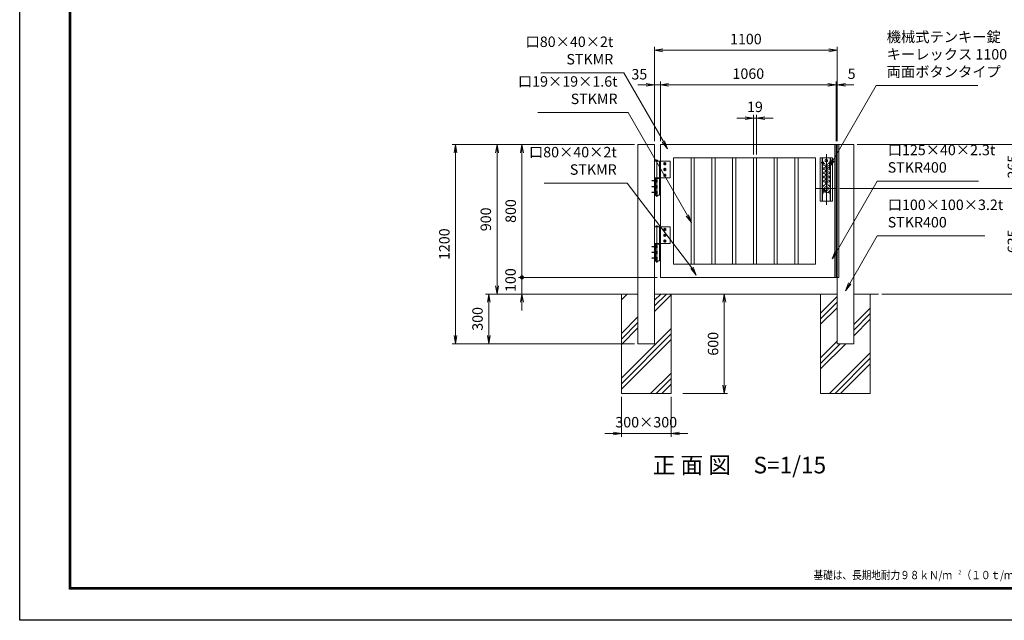
# Model space of a CAD drawing. Units: millimetres. Extents: x 78223 to 87133, y -8831 to -2531.
# Drawn here: x 78223 to 84155, y -8831 to -5212 of the extents above; entities that cross this region are included whole.
import ezdxf
from ezdxf.enums import TextEntityAlignment as Align

# ---------------------------------------------------------------- set-up
doc = ezdxf.new("R2010")
doc.units = ezdxf.units.MM
doc.header["$PDMODE"] = 35
for name, pattern in [('AM_ISO02W050', [7.5, 6, -1.5]), ('AM_ISO02W050x2', [3.75, 3, -0.75]), ('AM_ISO08W050', [18, 12, -1.5, 3, -1.5]), ('AM_ISO08W050x2', [9, 6, -0.75, 1.5, -0.75])]:
    doc.linetypes.add(name, pattern=pattern)
doc.layers.add('1', color=7, linetype='Continuous')
doc.layers.add('WAKU', color=7, linetype='Continuous')
for name, color, linetype, lineweight in [('AM_0N', 7, 'Continuous', 20), ('AM_4N', 4, 'Continuous', 25), ('AM_7N', 4, 'AM_ISO08W050', 25), ('ハッチング', 8, 'Continuous', 13), ('外形線', 7, 'Continuous', 20), ('寸法線', 4, 'Continuous', 18), ('細線', 2, 'Continuous', 20), ('軸線', 6, 'AM_ISO08W050', 15), ('隠れ線', 140, 'AM_ISO02W050', 18)]:
    doc.layers.add(name, color=color, linetype=linetype, lineweight=lineweight)
doc.styles.add('ACISOTS', font='simplex.shx', dxfattribs={"width": 0.8, "bigfont": 'bigfont.shx'})
doc.styles.add('KNJYOKO', font='txt.shx', dxfattribs={"height": 1, "bigfont": 'bigfont'})
doc.styles.add('ROMANS', font='romans.shx', dxfattribs={"width": 0.85, "bigfont": 'extfont.shx'})
doc.dimstyles.new('AM_ISO$0', dxfattribs={"dimtxt": 3.15, "dimasz": 2.5, "dimexe": 1, "dimexo": 1, "dimgap": 1.4, "dimtad": 1, "dimdsep": 46, "dimtxsty": 'ACISOTS', "dimblk": 'OPEN', "dimcen": 0, "dimclrd": 256, "dimclre": 256, "dimclrt": 254, "dimazin": 2, "dimtp": 0.1, "dimtm": 0.1, "dimtfac": 0.71, "dimtix": 1, "dimtmove": 1, "dimatfit": 3, "dimldrblk": 'OPEN', "dimfxl": 0, "dimlwd": -1, "dimlwe": -1, "dimarcsym": 0})

# ---------------------------------------------------------------- blocks, each defined once
blk = doc.blocks.new('_Open')
at = {"color": 0, "linetype": 'ByBlock', "lineweight": -2}
for p, q in [((-1, 0.17), (0, 0)), ((-1, -0.17), (0, 0)), ((0, 0), (-1, 0))]:
    blk.add_line(p, q, dxfattribs=at)
blk = doc.blocks.new('*D27')
at = {"layer": 'DEFPOINTS', "color": 0}
for p in [(83142.4, -5605.2), (83142.4, -5965.2), (83147.4, -5965.2)]:
    blk.add_point(p, dxfattribs=at)
at = {"layer": '寸法線'}
for p, q in [((83092.4, -5605.2), (83042.4, -5605.2)), ((83142.4, -5945.2), (83142.4, -5585.2)), ((83147.4, -5605.2), (83142.4, -5605.2)), ((83147.4, -5945.2), (83147.4, -5585.2)), ((83197.4, -5605.2), (83247.4, -5605.2))]:
    blk.add_line(p, q, dxfattribs=at)
at = {"layer": '寸法線', "xscale": 50, "yscale": 50, "zscale": 50}
blk.add_blockref('_Open', (83142.4, -5605.2), dxfattribs=at)
at = {"layer": '寸法線', "xscale": 50, "yscale": 50, "zscale": 50, "rotation": 180}
blk.add_blockref('_Open', (83147.4, -5605.2), dxfattribs=at)
at = {"layer": '寸法線', "color": 254, "insert": (83234.7, -5546.1), "char_height": 63, "attachment_point": 5, "style": 'ACISOTS'}
blk.add_mtext('5', dxfattribs=at)
blk = doc.blocks.new('*D26')
at = {"layer": 'DEFPOINTS', "color": 0}
for p in [(82047.4, -5605.2), (82047.4, -5965.2), (82082.4, -5965.2)]:
    blk.add_point(p, dxfattribs=at)
at = {"layer": '寸法線'}
for p, q in [((81997.4, -5605.2), (81947.4, -5605.2)), ((82047.4, -5945.2), (82047.4, -5585.2)), ((82082.4, -5605.2), (82047.4, -5605.2)), ((82082.4, -5945.2), (82082.4, -5585.2)), ((82132.4, -5605.2), (82182.4, -5605.2))]:
    blk.add_line(p, q, dxfattribs=at)
at = {"layer": '寸法線', "xscale": 50, "yscale": 50, "zscale": 50}
blk.add_blockref('_Open', (82047.4, -5605.2), dxfattribs=at)
at = {"layer": '寸法線', "xscale": 50, "yscale": 50, "zscale": 50, "rotation": 180}
blk.add_blockref('_Open', (82082.4, -5605.2), dxfattribs=at)
at = {"layer": '寸法線', "color": 254, "insert": (81955.8, -5549.2), "char_height": 63, "attachment_point": 5, "style": 'ACISOTS'}
blk.add_mtext('35', dxfattribs=at)
blk = doc.blocks.new('*D25')
at = {"layer": 'DEFPOINTS', "color": 0}
for p in [(83142.4, -5605.2), (82082.4, -5965.2), (83142.4, -5965.2)]:
    blk.add_point(p, dxfattribs=at)
at = {"layer": '寸法線'}
for p, q in [((82082.4, -5945.2), (82082.4, -5585.2)), ((82132.4, -5605.2), (83092.4, -5605.2)), ((83142.4, -5945.2), (83142.4, -5585.2))]:
    blk.add_line(p, q, dxfattribs=at)
at = {"layer": '寸法線', "xscale": 50, "yscale": 50, "zscale": 50, "rotation": 180}
blk.add_blockref('_Open', (82082.4, -5605.2), dxfattribs=at)
at = {"layer": '寸法線', "xscale": 50, "yscale": 50, "zscale": 50}
blk.add_blockref('_Open', (83142.4, -5605.2), dxfattribs=at)
at = {"layer": '寸法線', "color": 254, "insert": (82612.4, -5545.7), "char_height": 63, "attachment_point": 5, "style": 'ACISOTS'}
blk.add_mtext('1060', dxfattribs=at)
blk = doc.blocks.new('*D24')
at = {"layer": 'DEFPOINTS', "color": 0}
for p in [(82642.9, -5805.2), (82642.9, -6045.2), (82661.9, -6045.2)]:
    blk.add_point(p, dxfattribs=at)
at = {"layer": '寸法線'}
for p, q in [((82592.9, -5805.2), (82542.9, -5805.2)), ((82642.9, -6025.2), (82642.9, -5785.2)), ((82661.9, -5805.2), (82642.9, -5805.2)), ((82661.9, -6025.2), (82661.9, -5785.2)), ((82711.9, -5805.2), (82761.9, -5805.2))]:
    blk.add_line(p, q, dxfattribs=at)
at = {"layer": '寸法線', "xscale": 50, "yscale": 50, "zscale": 50}
blk.add_blockref('_Open', (82642.9, -5805.2), dxfattribs=at)
at = {"layer": '寸法線', "xscale": 50, "yscale": 50, "zscale": 50, "rotation": 180}
blk.add_blockref('_Open', (82661.9, -5805.2), dxfattribs=at)
at = {"layer": '寸法線', "color": 254, "insert": (82652.4, -5745.7), "char_height": 63, "attachment_point": 5, "style": 'ACISOTS'}
blk.add_mtext('19', dxfattribs=at)
blk = doc.blocks.new('*D23')
at = {"layer": 'DEFPOINTS', "color": 0}
for p in [(81847.4, -7465.2), (82147.4, -7465.2), (82147.4, -7705.2)]:
    blk.add_point(p, dxfattribs=at)
at = {"layer": '寸法線'}
for p, q in [((81847.4, -7485.2), (81847.4, -7725.2)), ((82147.4, -7485.2), (82147.4, -7725.2)), ((81797.4, -7705.2), (81747.4, -7705.2)), ((81847.4, -7705.2), (82147.4, -7705.2)), ((82197.4, -7705.2), (82247.4, -7705.2))]:
    blk.add_line(p, q, dxfattribs=at)
at = {"layer": '寸法線', "xscale": 50, "yscale": 50, "zscale": 50}
blk.add_blockref('_Open', (81847.4, -7705.2), dxfattribs=at)
at = {"layer": '寸法線', "xscale": 50, "yscale": 50, "zscale": 50, "rotation": 180}
blk.add_blockref('_Open', (82147.4, -7705.2), dxfattribs=at)
at = {"layer": '寸法線', "color": 254, "insert": (81997.4, -7645.7), "char_height": 63, "attachment_point": 5, "style": 'ACISOTS'}
blk.add_mtext('300×300', dxfattribs=at)
blk = doc.blocks.new('GENDOT')
blk.add_line((0, 0), (-1, 0))
blk.add_lwpolyline([(-0.125, 0, 0.25, 0.25, 1), (0.125, 0, 0.25, 0.25, 1)], format="xyseb", close=True)
blk = doc.blocks.new('*D22')
at = {"layer": 'DEFPOINTS', "color": 0}
for p in [(81947.4, -5965.2), (81248.6, -6765.2), (82082.4, -6765.2)]:
    blk.add_point(p, dxfattribs=at)
at = {"layer": '寸法線'}
for p, q in [((81927.4, -5965.2), (81228.6, -5965.2)), ((81248.6, -6015.2), (81248.6, -6715.2)), ((82062.4, -6765.2), (81228.6, -6765.2))]:
    blk.add_line(p, q, dxfattribs=at)
at = {"layer": '寸法線', "xscale": 50, "yscale": 50, "zscale": 50}
for name, p, rotation in [('_Open', (81248.6, -5965.2), 90), ('GENDOT', (81248.6, -6765.2), 270)]:
    blk.add_blockref(name, p, dxfattribs=dict(at, rotation=rotation))
at = {"layer": '寸法線', "color": 254, "insert": (81189.1, -6365.2), "char_height": 63, "attachment_point": 5, "rotation": 90, "style": 'ACISOTS'}
blk.add_mtext('800', dxfattribs=at)
blk = doc.blocks.new('*D21')
at = {"layer": 'DEFPOINTS', "color": 0}
for p in [(82082.4, -6765.2), (81248.6, -6865.2), (81797.4, -6865.2)]:
    blk.add_point(p, dxfattribs=at)
at = {"layer": '寸法線'}
for p, q in [((81248.6, -6715.2), (81248.6, -6665.2)), ((82062.4, -6765.2), (81228.6, -6765.2)), ((81248.6, -6765.2), (81248.6, -6865.2)), ((81777.4, -6865.2), (81228.6, -6865.2)), ((81248.6, -6915.2), (81248.6, -6965.2))]:
    blk.add_line(p, q, dxfattribs=at)
at = {"layer": '寸法線', "xscale": 50, "yscale": 50, "zscale": 50}
for name, p, rotation in [('GENDOT', (81248.6, -6765.2), 270), ('_Open', (81248.6, -6865.2), 90)]:
    blk.add_blockref(name, p, dxfattribs=dict(at, rotation=rotation))
at = {"layer": '寸法線', "color": 254, "insert": (81188, -6781.4), "char_height": 63, "attachment_point": 5, "rotation": 90, "style": 'ACISOTS'}
blk.add_mtext('100', dxfattribs=at)
blk = doc.blocks.new('*D20')
at = {"layer": 'DEFPOINTS', "color": 0}
for p in [(80848.6, -5965.2), (81947.4, -5965.2), (81947.4, -7165.2)]:
    blk.add_point(p, dxfattribs=at)
at = {"layer": '寸法線'}
for p, q in [((81927.4, -5965.2), (80828.6, -5965.2)), ((80848.6, -7115.2), (80848.6, -6015.2)), ((81927.4, -7165.2), (80828.6, -7165.2))]:
    blk.add_line(p, q, dxfattribs=at)
at = {"layer": '寸法線', "xscale": 50, "yscale": 50, "zscale": 50}
for p, rotation in [((80848.6, -5965.2), 90), ((80848.6, -7165.2), 270)]:
    blk.add_blockref('_Open', p, dxfattribs=dict(at, rotation=rotation))
at = {"layer": '寸法線', "color": 254, "insert": (80789.1, -6565.2), "char_height": 63, "attachment_point": 5, "rotation": 90, "style": 'ACISOTS'}
blk.add_mtext('1200', dxfattribs=at)
blk = doc.blocks.new('*D29')
at = {"layer": 'DEFPOINTS', "color": 0}
for p in [(83147.4, -5396.7), (82047.4, -5965.2), (83147.4, -5965.2)]:
    blk.add_point(p, dxfattribs=at)
at = {"layer": '寸法線'}
for p, q in [((82047.4, -5945.2), (82047.4, -5376.7)), ((82097.4, -5396.7), (83097.4, -5396.7)), ((83147.4, -5945.2), (83147.4, -5376.7))]:
    blk.add_line(p, q, dxfattribs=at)
at = {"layer": '寸法線', "xscale": 50, "yscale": 50, "zscale": 50, "rotation": 180}
blk.add_blockref('_Open', (82047.4, -5396.7), dxfattribs=at)
at = {"layer": '寸法線', "xscale": 50, "yscale": 50, "zscale": 50}
blk.add_blockref('_Open', (83147.4, -5396.7), dxfattribs=at)
at = {"layer": '寸法線', "color": 254, "insert": (82597.4, -5337.2), "char_height": 63, "attachment_point": 5, "style": 'ACISOTS'}
blk.add_mtext('1100', dxfattribs=at)
blk = doc.blocks.new('*D30')
at = {"layer": 'DEFPOINTS', "color": 0}
for p in [(81947.4, -5965.2), (81098.6, -6865.2), (81847.4, -6865.2)]:
    blk.add_point(p, dxfattribs=at)
at = {"layer": '寸法線'}
for p, q in [((81927.4, -5965.2), (81078.6, -5965.2)), ((81098.6, -6015.2), (81098.6, -6815.2)), ((81827.4, -6865.2), (81078.6, -6865.2))]:
    blk.add_line(p, q, dxfattribs=at)
at = {"layer": '寸法線', "xscale": 50, "yscale": 50, "zscale": 50}
for p, rotation in [((81098.6, -5965.2), 90), ((81098.6, -6865.2), 270)]:
    blk.add_blockref('_Open', p, dxfattribs=dict(at, rotation=rotation))
at = {"layer": '寸法線', "color": 254, "insert": (81039.1, -6415.2), "char_height": 63, "attachment_point": 5, "rotation": 90, "style": 'ACISOTS'}
blk.add_mtext('900', dxfattribs=at)
blk = doc.blocks.new('*D31')
at = {"layer": 'DEFPOINTS', "color": 0}
for p in [(82340, -6865.2), (82467.8, -6865.2), (82197.4, -7465.2)]:
    blk.add_point(p, dxfattribs=at)
at = {"layer": '寸法線'}
for p, q in [((82360, -6865.2), (82487.8, -6865.2)), ((82467.8, -7415.2), (82467.8, -6915.2)), ((82217.4, -7465.2), (82487.8, -7465.2))]:
    blk.add_line(p, q, dxfattribs=at)
at = {"layer": '寸法線', "xscale": 50, "yscale": 50, "zscale": 50}
for p, rotation in [((82467.8, -6865.2), 90), ((82467.8, -7465.2), 270)]:
    blk.add_blockref('_Open', p, dxfattribs=dict(at, rotation=rotation))
at = {"layer": '寸法線', "color": 254, "insert": (82408.3, -7165.2), "char_height": 63, "attachment_point": 5, "rotation": 90, "style": 'ACISOTS'}
blk.add_mtext('600', dxfattribs=at)
blk = doc.blocks.new('*D32')
at = {"layer": 'DEFPOINTS', "color": 0}
for p in [(81797.4, -6865.2), (81048.6, -7165.2), (81947.4, -7165.2)]:
    blk.add_point(p, dxfattribs=at)
at = {"layer": '寸法線'}
for p, q in [((81777.4, -6865.2), (81028.6, -6865.2)), ((81048.6, -6915.2), (81048.6, -7115.2)), ((81927.4, -7165.2), (81028.6, -7165.2))]:
    blk.add_line(p, q, dxfattribs=at)
at = {"layer": '寸法線', "xscale": 50, "yscale": 50, "zscale": 50}
for p, rotation in [((81048.6, -6865.2), 90), ((81048.6, -7165.2), 270)]:
    blk.add_blockref('_Open', p, dxfattribs=dict(at, rotation=rotation))
at = {"layer": '寸法線', "color": 254, "insert": (80989.1, -7015.2), "char_height": 63, "attachment_point": 5, "rotation": 90, "style": 'ACISOTS'}
blk.add_mtext('300', dxfattribs=at)
blk = doc.blocks.new('*D121')
at = {"layer": 'DEFPOINTS', "color": 0}
for p in [(83144, -6230.2), (84274, -6230.2), (83397.4, -6865.2)]:
    blk.add_point(p, dxfattribs=at)
at = {"layer": '外形線'}
for p, q in [((83164, -6230.2), (84294, -6230.2)), ((84274, -6815.2), (84274, -6280.2)), ((83417.4, -6865.2), (84294, -6865.2))]:
    blk.add_line(p, q, dxfattribs=at)
at = {"layer": '外形線', "xscale": 50, "yscale": 50, "zscale": 50}
for p, rotation in [((84274, -6230.2), 90), ((84274, -6865.2), 270)]:
    blk.add_blockref('_Open', p, dxfattribs=dict(at, rotation=rotation))
at = {"layer": '外形線', "color": 254, "insert": (84214.5, -6547.7), "char_height": 63, "attachment_point": 5, "rotation": 90, "style": 'ACISOTS'}
blk.add_mtext('635', dxfattribs=at)
blk = doc.blocks.new('*D122')
at = {"layer": 'DEFPOINTS', "color": 0}
for p in [(83247.4, -5965.2), (84274, -5965.2), (83144, -6230.2)]:
    blk.add_point(p, dxfattribs=at)
at = {"layer": '外形線'}
for p, q in [((83267.4, -5965.2), (84294, -5965.2)), ((84274, -6180.2), (84274, -6015.2)), ((83164, -6230.2), (84294, -6230.2))]:
    blk.add_line(p, q, dxfattribs=at)
at = {"layer": '外形線', "xscale": 50, "yscale": 50, "zscale": 50}
for p, rotation in [((84274, -5965.2), 90), ((84274, -6230.2), 270)]:
    blk.add_blockref('_Open', p, dxfattribs=dict(at, rotation=rotation))
at = {"layer": '外形線', "color": 254, "insert": (84214.5, -6097.7), "char_height": 63, "attachment_point": 5, "rotation": 90, "style": 'ACISOTS'}
blk.add_mtext('265', dxfattribs=at)

msp = doc.modelspace()

# ---------------------------------------------------------------- linework, layer by layer
at = {"color": 3, "linetype": 'Continuous'}
msp.add_lwpolyline([(78222.548, -2531.281), (87132.548, -2531.281), (87132.548, -8831.281), (78222.548, -8831.281)], close=True, dxfattribs=at)
at = {"linetype": 'Continuous'}
for points in [[(78522.548, -2718.781), (86832.548, -2718.781), (86832.548, -8643.781), (78522.548, -8643.781)], [(78524.423, -2720.656), (86830.673, -2720.656), (86830.673, -8641.906), (78524.423, -8641.906)], [(78526.298, -2722.531), (86828.798, -2722.531), (86828.798, -8640.031), (78526.298, -8640.031)], [(78528.173, -2724.406), (86826.923, -2724.406), (86826.923, -8638.156), (78528.173, -8638.156)], [(78530.048, -2726.281), (86825.048, -2726.281), (86825.048, -8636.281), (78530.048, -8636.281)]]:
    msp.add_lwpolyline(points, close=True, dxfattribs=at)
at = {"layer": 'AM_0N'}
for p, q in [((82108.914, -6072.652), (82102.414, -6076.405)), ((82102.414, -6076.405), (82102.414, -6083.91)), ((82102.414, -6083.91), (82108.914, -6087.663)), ((82108.914, -6107.652), (82102.414, -6111.405)), ((82115.414, -6076.405), (82108.914, -6072.652)), ((82108.914, -6087.663), (82115.414, -6083.91)), ((82115.414, -6111.405), (82108.914, -6107.652)), ((82115.414, -6083.91), (82115.414, -6076.405)), ((82102.414, -6111.405), (82102.414, -6118.91)), ((82102.414, -6118.91), (82108.914, -6122.663)), ((82108.914, -6142.652), (82102.414, -6146.405)), ((82102.414, -6146.405), (82102.414, -6153.91)), ((82102.414, -6153.91), (82108.914, -6157.663)), ((82108.914, -6122.663), (82115.414, -6118.91)), ((82115.414, -6146.405), (82108.914, -6142.652)), ((82108.914, -6157.663), (82115.414, -6153.91)), ((82115.414, -6118.91), (82115.414, -6111.405)), ((82115.414, -6153.91), (82115.414, -6146.405)), ((82053.414, -6175.657), (82053.414, -6192.657)), ((82055.014, -6175.657), (82053.414, -6175.657)), ((82053.414, -6192.657), (82055.014, -6192.657)), ((82053.414, -6210.657), (82053.414, -6227.657)), ((82055.014, -6210.657), (82053.414, -6210.657)), ((82053.414, -6227.657), (82055.014, -6227.657)), ((82055.014, -6192.657), (82055.014, -6175.657)), ((82055.014, -6176.457), (82055.014, -6184.485)), ((82057.014, -6176.457), (82055.014, -6176.457)), ((82057.014, -6183.757), (82055.014, -6184.485)), ((82057.014, -6184.557), (82055.014, -6185.285)), ((82055.014, -6185.285), (82055.014, -6191.857)), ((82055.014, -6191.857), (82057.014, -6191.857)), ((82055.014, -6227.657), (82055.014, -6210.657)), ((82055.014, -6211.457), (82055.014, -6219.485)), ((82057.014, -6211.457), (82055.014, -6211.457)), ((82057.014, -6218.757), (82055.014, -6219.485)), ((82057.014, -6219.557), (82055.014, -6220.285)), ((82055.014, -6220.285), (82055.014, -6226.857)), ((82055.014, -6226.857), (82057.014, -6226.857)), ((82057.014, -6176.457), (82057.014, -6183.757)), ((82057.014, -6178.342), (82057.014, -6180.157)), ((82057.614, -6178.342), (82057.014, -6178.342)), ((82057.014, -6184.557), (82057.014, -6191.857)), ((82057.014, -6188.157), (82057.014, -6189.972)), ((82057.614, -6189.972), (82057.014, -6189.972)), ((82057.014, -6211.457), (82057.014, -6218.757)), ((82057.614, -6213.342), (82057.014, -6213.342)), ((82057.014, -6213.342), (82057.014, -6215.157)), ((82057.014, -6219.557), (82057.014, -6226.857)), ((82057.014, -6223.157), (82057.014, -6224.972)), ((82057.614, -6224.972), (82057.014, -6224.972)), ((82061.732, -6176.65), (82057.614, -6176.65)), ((82057.614, -6178.342), (82057.614, -6176.65)), ((82057.614, -6189.972), (82057.614, -6178.342)), ((82061.732, -6180.403), (82057.614, -6180.403)), ((82061.732, -6187.912), (82057.614, -6187.912)), ((82057.614, -6191.665), (82057.614, -6189.972)), ((82061.732, -6191.665), (82057.614, -6191.665)), ((82057.614, -6213.342), (82057.614, -6211.65)), ((82061.732, -6211.65), (82057.614, -6211.65)), ((82057.614, -6224.972), (82057.614, -6213.342)), ((82061.732, -6215.403), (82057.614, -6215.403)), ((82061.732, -6222.912), (82057.614, -6222.912)), ((82057.614, -6226.665), (82057.614, -6224.972)), ((82061.732, -6226.665), (82057.614, -6226.665)), ((82061.732, -6176.65), (82062.314, -6177.657)), ((82061.732, -6191.665), (82062.314, -6190.657)), ((82061.732, -6211.65), (82062.314, -6212.657)), ((82061.732, -6226.665), (82062.314, -6225.657)), ((82062.314, -6177.657), (82062.314, -6190.657)), ((82062.314, -6212.657), (82062.314, -6225.657)), ((82053.414, -6245.657), (82053.414, -6262.657)), ((82055.014, -6245.657), (82053.414, -6245.657)), ((82053.414, -6262.657), (82055.014, -6262.657)), ((82055.014, -6262.657), (82055.014, -6245.657)), ((82055.014, -6246.457), (82055.014, -6254.485)), ((82057.014, -6246.457), (82055.014, -6246.457)), ((82057.014, -6253.757), (82055.014, -6254.485)), ((82057.014, -6254.557), (82055.014, -6255.285)), ((82055.014, -6255.285), (82055.014, -6261.857)), ((82055.014, -6261.857), (82057.014, -6261.857)), ((82057.014, -6246.457), (82057.014, -6253.757)), ((82057.614, -6248.342), (82057.014, -6248.342)), ((82057.014, -6248.342), (82057.014, -6250.157)), ((82057.014, -6254.557), (82057.014, -6261.857)), ((82057.014, -6258.157), (82057.014, -6259.972)), ((82057.614, -6259.972), (82057.014, -6259.972)), ((82057.614, -6248.342), (82057.614, -6246.65)), ((82061.732, -6246.65), (82057.614, -6246.65)), ((82057.614, -6259.972), (82057.614, -6248.342)), ((82061.732, -6250.403), (82057.614, -6250.403)), ((82061.732, -6257.912), (82057.614, -6257.912)), ((82057.614, -6261.665), (82057.614, -6259.972)), ((82061.732, -6261.665), (82057.614, -6261.665)), ((82061.732, -6246.65), (82062.314, -6247.657)), ((82061.732, -6261.665), (82062.314, -6260.657)), ((82062.314, -6247.657), (82062.314, -6260.657)), ((82108.914, -6468.652), (82102.414, -6472.405)), ((82102.414, -6472.405), (82102.414, -6479.91)), ((82102.414, -6479.91), (82108.914, -6483.663)), ((82108.914, -6503.652), (82102.414, -6507.405)), ((82102.414, -6507.405), (82102.414, -6514.91)), ((82102.414, -6514.91), (82108.914, -6518.663)), ((82115.414, -6472.405), (82108.914, -6468.652)), ((82108.914, -6483.663), (82115.414, -6479.91)), ((82115.414, -6507.405), (82108.914, -6503.652)), ((82108.914, -6518.663), (82115.414, -6514.91)), ((82115.414, -6479.91), (82115.414, -6472.405)), ((82115.414, -6514.91), (82115.414, -6507.405)), ((82053.414, -6571.657), (82053.414, -6588.657)), ((82055.014, -6571.657), (82053.414, -6571.657)), ((82055.014, -6588.657), (82055.014, -6571.657)), ((82055.014, -6572.457), (82055.014, -6580.485)), ((82057.014, -6572.457), (82055.014, -6572.457)), ((82057.014, -6579.757), (82055.014, -6580.485)), ((82057.014, -6580.557), (82055.014, -6581.285)), ((82055.014, -6581.285), (82055.014, -6587.857)), ((82057.014, -6572.457), (82057.014, -6579.757)), ((82057.614, -6574.342), (82057.014, -6574.342)), ((82057.014, -6574.342), (82057.014, -6576.157)), ((82057.014, -6580.557), (82057.014, -6587.857)), ((82057.014, -6584.157), (82057.014, -6585.972)), ((82057.614, -6574.342), (82057.614, -6572.65)), ((82061.732, -6572.65), (82057.614, -6572.65)), ((82057.614, -6585.972), (82057.614, -6574.342)), ((82061.732, -6576.403), (82057.614, -6576.403)), ((82061.732, -6583.912), (82057.614, -6583.912)), ((82061.732, -6572.65), (82062.314, -6573.657)), ((82062.314, -6573.657), (82062.314, -6586.657)), ((82108.914, -6538.652), (82102.414, -6542.405)), ((82102.414, -6542.405), (82102.414, -6549.91)), ((82102.414, -6549.91), (82108.914, -6553.663)), ((82115.414, -6542.405), (82108.914, -6538.652)), ((82108.914, -6553.663), (82115.414, -6549.91)), ((82115.414, -6549.91), (82115.414, -6542.405)), ((82053.414, -6588.657), (82055.014, -6588.657)), ((82053.414, -6606.657), (82053.414, -6623.657)), ((82055.014, -6606.657), (82053.414, -6606.657)), ((82053.414, -6623.657), (82055.014, -6623.657)), ((82053.414, -6641.657), (82053.414, -6658.657)), ((82055.014, -6641.657), (82053.414, -6641.657)), ((82055.014, -6587.857), (82057.014, -6587.857)), ((82055.014, -6623.657), (82055.014, -6606.657)), ((82055.014, -6607.457), (82055.014, -6615.485)), ((82057.014, -6607.457), (82055.014, -6607.457)), ((82057.014, -6614.757), (82055.014, -6615.485)), ((82057.014, -6615.557), (82055.014, -6616.285)), ((82055.014, -6616.285), (82055.014, -6622.857)), ((82055.014, -6622.857), (82057.014, -6622.857)), ((82055.014, -6658.657), (82055.014, -6641.657)), ((82055.014, -6642.457), (82055.014, -6650.485)), ((82057.014, -6642.457), (82055.014, -6642.457)), ((82057.614, -6585.972), (82057.014, -6585.972)), ((82057.014, -6607.457), (82057.014, -6614.757)), ((82057.014, -6609.342), (82057.014, -6611.157)), ((82057.614, -6609.342), (82057.014, -6609.342)), ((82057.014, -6615.557), (82057.014, -6622.857)), ((82057.014, -6619.157), (82057.014, -6620.972)), ((82057.614, -6620.972), (82057.014, -6620.972)), ((82057.014, -6642.457), (82057.014, -6649.757)), ((82057.614, -6587.665), (82057.614, -6585.972)), ((82061.732, -6587.665), (82057.614, -6587.665)), ((82061.732, -6607.65), (82057.614, -6607.65)), ((82057.614, -6609.342), (82057.614, -6607.65)), ((82057.614, -6620.972), (82057.614, -6609.342)), ((82061.732, -6611.403), (82057.614, -6611.403)), ((82061.732, -6618.912), (82057.614, -6618.912)), ((82057.614, -6622.665), (82057.614, -6620.972)), ((82061.732, -6622.665), (82057.614, -6622.665)), ((82061.732, -6642.65), (82057.614, -6642.65)), ((82057.614, -6644.342), (82057.614, -6642.65)), ((82061.732, -6587.665), (82062.314, -6586.657)), ((82061.732, -6607.65), (82062.314, -6608.657)), ((82061.732, -6622.665), (82062.314, -6621.657)), ((82061.732, -6642.65), (82062.314, -6643.657)), ((82062.314, -6608.657), (82062.314, -6621.657)), ((82062.314, -6643.657), (82062.314, -6656.657)), ((82053.414, -6658.657), (82055.014, -6658.657)), ((82057.014, -6649.757), (82055.014, -6650.485)), ((82057.014, -6650.557), (82055.014, -6651.285)), ((82055.014, -6651.285), (82055.014, -6657.857)), ((82055.014, -6657.857), (82057.014, -6657.857)), ((82057.014, -6644.342), (82057.014, -6646.157)), ((82057.614, -6644.342), (82057.014, -6644.342)), ((82057.014, -6650.557), (82057.014, -6657.857)), ((82057.014, -6654.157), (82057.014, -6655.972)), ((82057.614, -6655.972), (82057.014, -6655.972)), ((82057.614, -6655.972), (82057.614, -6644.342)), ((82061.732, -6646.403), (82057.614, -6646.403)), ((82061.732, -6653.912), (82057.614, -6653.912)), ((82057.614, -6657.665), (82057.614, -6655.972)), ((82061.732, -6657.665), (82057.614, -6657.665)), ((82061.732, -6657.665), (82062.314, -6656.657))]:
    msp.add_line(p, q, dxfattribs=at)
for centre, radius in [((82108.914, -6080.157), 6.5), ((82108.914, -6115.157), 6.5), ((82108.914, -6080.157), 3.323), ((82108.914, -6150.157), 6.5), ((82108.914, -6115.157), 3.323), ((82108.914, -6150.157), 3.323), ((82108.914, -6476.157), 6.5), ((82108.914, -6511.157), 6.5), ((82108.914, -6476.157), 3.323), ((82108.914, -6511.157), 3.323), ((82108.914, -6546.157), 6.5), ((82108.914, -6546.157), 3.323)]:
    msp.add_circle(centre, radius, dxfattribs=at)
for centre, radius, start, end in [((82058.996, -6178.526), 3.317, 325.5531276, 25.5531276), ((82049.904, -6184.157), 12.409, 342.387526, 17.612474), ((82058.996, -6189.788), 3.317, 334.4468724, 34.4468724), ((82058.996, -6213.526), 3.317, 325.5531276, 25.5531276), ((82049.904, -6219.157), 12.409, 342.387526, 17.612474), ((82058.996, -6224.788), 3.317, 334.4468724, 34.4468724), ((82058.996, -6248.526), 3.317, 325.5531276, 25.5531276), ((82049.904, -6254.157), 12.409, 342.387526, 17.612474), ((82058.996, -6259.788), 3.317, 334.4468724, 34.4468724), ((82058.996, -6574.526), 3.317, 325.5531276, 25.5531276), ((82049.904, -6580.157), 12.409, 342.387526, 17.612474), ((82058.996, -6585.788), 3.317, 334.4468724, 34.4468724), ((82058.996, -6609.526), 3.317, 325.5531276, 25.5531276), ((82049.904, -6615.157), 12.409, 342.387526, 17.612474), ((82058.996, -6620.788), 3.317, 334.4468724, 34.4468724), ((82058.996, -6644.526), 3.317, 325.5531276, 25.5531276), ((82049.904, -6650.157), 12.409, 342.387526, 17.612474), ((82058.996, -6655.788), 3.317, 334.4468724, 34.4468724)]:
    msp.add_arc(centre, radius, start, end, dxfattribs=at)
at = {"layer": 'AM_4N'}
for centre in [(82108.914, -6080.157), (82108.914, -6115.157), (82108.914, -6150.157), (82108.914, -6476.157), (82108.914, -6511.157), (82108.914, -6546.157)]:
    msp.add_arc(centre, 4, 260, 170, dxfattribs=at)
at = {"layer": 'AM_7N', "color": 6, "linetype": 'AM_ISO08W050x2', "lineweight": 25}
for p, q in [((82100.751, -6080.157), (82117.076, -6080.157)), ((82108.914, -6071.995), (82108.914, -6088.32)), ((82108.914, -6106.995), (82108.914, -6123.32)), ((82100.751, -6115.157), (82117.076, -6115.157)), ((82100.751, -6150.157), (82117.076, -6150.157)), ((82108.914, -6141.995), (82108.914, -6158.32)), ((82063.639, -6184.157), (82028.688, -6184.157)), ((82063.639, -6219.157), (82028.688, -6219.157)), ((82053.344, -6184.157), (82055.084, -6184.157)), ((82053.344, -6219.157), (82055.084, -6219.157)), ((82054.926, -6184.157), (82057.101, -6184.157)), ((82054.926, -6219.157), (82057.101, -6219.157)), ((82063.639, -6254.157), (82028.688, -6254.157)), ((82053.344, -6254.157), (82055.084, -6254.157)), ((82054.926, -6254.157), (82057.101, -6254.157)), ((82100.751, -6476.157), (82117.076, -6476.157)), ((82100.751, -6511.157), (82117.076, -6511.157)), ((82108.914, -6467.995), (82108.914, -6484.32)), ((82108.914, -6502.995), (82108.914, -6519.32)), ((82063.639, -6580.157), (82028.688, -6580.157)), ((82053.344, -6580.157), (82055.084, -6580.157)), ((82054.926, -6580.157), (82057.101, -6580.157)), ((82100.751, -6546.157), (82117.076, -6546.157)), ((82108.914, -6537.995), (82108.914, -6554.32)), ((82063.639, -6615.157), (82028.688, -6615.157)), ((82053.344, -6615.157), (82055.084, -6615.157)), ((82054.926, -6615.157), (82057.101, -6615.157)), ((82063.639, -6650.157), (82028.688, -6650.157)), ((82053.344, -6650.157), (82055.084, -6650.157)), ((82054.926, -6650.157), (82057.101, -6650.157))]:
    msp.add_line(p, q, dxfattribs=at)
at = {"layer": 'ハッチング'}
for p, q in [((81847.414, -6900.548), (81882.804, -6865.157)), ((81847.414, -6866.872), (81849.128, -6865.157)), ((82047.414, -6936.28), (82118.536, -6865.157)), ((82047.414, -6902.604), (82084.86, -6865.157)), ((82047.414, -6969.956), (82147.414, -6869.956)), ((83047.414, -6980.234), (83147.414, -6880.234)), ((83047.414, -7013.91), (83147.414, -6913.91)), ((83047.414, -7047.586), (83147.414, -6947.586)), ((83247.414, -7049.642), (83347.414, -6949.642)), ((83247.414, -7083.318), (83347.414, -6983.318)), ((81847.414, -7102.604), (81947.414, -7002.604)), ((81847.414, -7136.28), (81947.414, -7036.28)), ((83247.414, -7116.994), (83347.414, -7016.994)), ((81847.414, -7169.956), (81947.414, -7069.956)), ((81847.414, -7372.011), (82147.414, -7072.011)), ((81847.414, -7405.687), (82147.414, -7105.687)), ((81847.414, -7439.363), (82147.414, -7139.363)), ((83047.414, -7249.642), (83147.414, -7149.642)), ((83047.414, -7316.994), (83199.25, -7165.157)), ((83047.414, -7283.318), (83165.574, -7165.157)), ((83101.306, -7465.157), (83347.414, -7219.05)), ((83134.982, -7465.157), (83347.414, -7252.726)), ((83168.658, -7465.157), (83347.414, -7286.402)), ((82023.675, -7465.157), (82147.414, -7341.419)), ((82057.351, -7465.157), (82147.414, -7375.095)), ((82091.027, -7465.157), (82147.414, -7408.771))]:
    msp.add_line(p, q, dxfattribs=at)
at = {"layer": '外形線'}
for p, q in [((82082.414, -5965.157), (83142.414, -5965.157)), ((82082.414, -5965.157), (82082.414, -6765.157)), ((83133.414, -5965.157), (83158.414, -5965.157)), ((83142.414, -6765.157), (83142.414, -5965.157)), ((83147.414, -6765.157), (83147.414, -5965.157)), ((82162.414, -6045.157), (82162.414, -6685.157)), ((83017.414, -6045.157), (82162.414, -6045.157)), ((82267.914, -6045.157), (82267.914, -6685.157)), ((82286.914, -6045.157), (82286.914, -6685.157)), ((82392.914, -6045.157), (82392.914, -6685.157)), ((82411.914, -6045.157), (82411.914, -6685.157)), ((82517.914, -6045.157), (82517.914, -6685.157)), ((82536.914, -6045.157), (82536.914, -6685.157)), ((82642.914, -6045.157), (82642.914, -6685.157)), ((82661.914, -6045.157), (82661.914, -6685.157)), ((82767.914, -6045.157), (82767.914, -6685.157)), ((82786.914, -6045.157), (82786.914, -6685.157)), ((82892.914, -6045.157), (82892.914, -6685.157)), ((82911.914, -6045.157), (82911.914, -6685.157)), ((83017.414, -6685.157), (83017.414, -6045.157)), ((82162.414, -6685.157), (83017.414, -6685.157)), ((82082.414, -6765.157), (83142.414, -6765.157)), ((83133.414, -6765.157), (83147.414, -6765.157)), ((81797.414, -6865.157), (81947.414, -6865.157)), ((82047.414, -6865.157), (83147.414, -6865.157)), ((83247.414, -6865.157), (83397.414, -6865.157))]:
    msp.add_line(p, q, dxfattribs=at)
for points in [[(81947.414, -5965.157), (82047.414, -5965.157), (82047.414, -7165.157), (81947.414, -7165.157)], [(83247.414, -5965.157), (83147.414, -5965.157), (83147.414, -7165.157), (83247.414, -7165.157)]]:
    msp.add_lwpolyline(points, close=True, dxfattribs=at)
at = {"layer": '寸法線'}
for p, q in [((81361.532, -5533.141), (81861.812, -5533.141)), ((81861.812, -5533.141), (82100.548, -5946.645)), ((83382.993, -5608.68), (83122.588, -6059.714)), ((83994.153, -5608.68), (83382.993, -5608.68)), ((81344.074, -5772.153), (81887.554, -5772.153)), ((81887.554, -5772.153), (82245.253, -6391.706)), ((82093.331, -5950.812), (82125.548, -5989.946)), ((82100.548, -5946.645), (82125.548, -5989.946)), ((82125.548, -5989.946), (82107.765, -5942.478)), ((83115.372, -6055.548), (83097.588, -6103.016)), ((83122.588, -6059.714), (83097.588, -6103.016)), ((83097.588, -6103.016), (83129.805, -6063.881)), ((81382.241, -6197.894), (81882.521, -6197.894)), ((81882.521, -6197.894), (82272.424, -6707.841)), ((83389.145, -6185.113), (83143.349, -6610.845)), ((83999.825, -6185.113), (83389.145, -6185.113)), ((82238.036, -6395.872), (82270.253, -6435.007)), ((82245.253, -6391.706), (82270.253, -6435.007)), ((82270.253, -6435.007), (82252.47, -6387.539)), ((83389.188, -6515.33), (83223.568, -6802.191)), ((84038.268, -6515.33), (83389.188, -6515.33)), ((83136.132, -6606.678), (83118.349, -6654.146)), ((83143.349, -6610.845), (83118.349, -6654.146)), ((83118.349, -6654.146), (83150.566, -6615.011)), ((82265.207, -6712.008), (82297.424, -6751.143)), ((82272.424, -6707.841), (82297.424, -6751.143)), ((82297.424, -6751.143), (82279.641, -6703.675)), ((83216.351, -6798.025), (83198.568, -6845.493)), ((83223.568, -6802.191), (83198.568, -6845.493)), ((83198.568, -6845.493), (83230.785, -6806.358))]:
    msp.add_line(p, q, dxfattribs=at)
at = {"layer": '細線'}
for p, q in [((83044.914, -6045.157), (83044.914, -6305.157)), ((83119.914, -6045.157), (83044.914, -6045.157)), ((83057.914, -6045.157), (83057.914, -6305.157)), ((83059.914, -6045.157), (83059.914, -6305.157)), ((83104.914, -6045.157), (83104.914, -6219.26)), ((83106.914, -6305.157), (83106.914, -6045.157)), ((83119.914, -6305.157), (83119.914, -6045.157)), ((82082.414, -6065.157), (82047.414, -6065.157)), ((82047.414, -6065.157), (82047.414, -6165.157)), ((82053.914, -6064.157), (82056.914, -6061.157)), ((82053.914, -6064.157), (82069.914, -6064.157)), ((82053.914, -6065.157), (82053.914, -6064.157)), ((82066.914, -6061.157), (82056.914, -6061.157)), ((82066.914, -6061.157), (82069.914, -6064.157)), ((82069.914, -6065.157), (82069.914, -6064.157)), ((82076.414, -6065.157), (82076.414, -6165.157)), ((82076.414, -6065.157), (82082.414, -6065.157)), ((82047.414, -6165.157), (82082.414, -6165.157)), ((82047.414, -6169.157), (82076.414, -6169.157)), ((82047.414, -6269.157), (82047.414, -6169.157)), ((82053.414, -6169.157), (82053.414, -6269.157)), ((82076.414, -6169.157), (82076.414, -6269.157)), ((82076.414, -6269.157), (82047.414, -6269.157)), ((82053.914, -6269.157), (82053.914, -6270.157)), ((82053.914, -6270.157), (82069.914, -6270.157)), ((82053.914, -6270.157), (82056.914, -6273.157)), ((82066.914, -6273.157), (82056.914, -6273.157)), ((82066.914, -6273.157), (82069.914, -6270.157)), ((82069.914, -6269.157), (82069.914, -6270.157)), ((83057.414, -6230.157), (83082.414, -6255.157)), ((83104.914, -6241.055), (83104.914, -6305.157)), ((83044.914, -6305.157), (83119.914, -6305.157)), ((82047.414, -6461.157), (82047.414, -6561.157)), ((82082.414, -6461.157), (82047.414, -6461.157)), ((82053.914, -6460.157), (82056.914, -6457.157)), ((82053.914, -6461.157), (82053.914, -6460.157)), ((82053.914, -6460.157), (82069.914, -6460.157)), ((82066.914, -6457.157), (82056.914, -6457.157)), ((82066.914, -6457.157), (82069.914, -6460.157)), ((82069.914, -6461.157), (82069.914, -6460.157)), ((82076.414, -6461.157), (82082.414, -6461.157)), ((82076.414, -6461.157), (82076.414, -6561.157)), ((82047.414, -6561.157), (82082.414, -6561.157)), ((82047.414, -6665.157), (82047.414, -6565.157)), ((82047.414, -6565.157), (82076.414, -6565.157)), ((82053.414, -6565.157), (82053.414, -6665.157)), ((82076.414, -6565.157), (82076.414, -6665.157)), ((82076.414, -6665.157), (82047.414, -6665.157)), ((82053.914, -6665.157), (82053.914, -6666.157)), ((82053.914, -6666.157), (82056.914, -6669.157)), ((82053.914, -6666.157), (82069.914, -6666.157)), ((82066.914, -6669.157), (82056.914, -6669.157)), ((82066.914, -6669.157), (82069.914, -6666.157)), ((82069.914, -6665.157), (82069.914, -6666.157)), ((81847.414, -6865.157), (81947.414, -6865.157)), ((81847.414, -6865.157), (81847.414, -7465.157)), ((82047.414, -6865.157), (82147.414, -6865.157)), ((82147.414, -7465.157), (82147.414, -6865.157)), ((82147.414, -6865.157), (82147.414, -6865.157)), ((83047.414, -6865.157), (83047.414, -6865.157)), ((83047.414, -6865.157), (83047.414, -7465.157)), ((83047.414, -6865.157), (83147.414, -6865.157)), ((83247.414, -6865.157), (83347.414, -6865.157)), ((83347.414, -6865.157), (83347.414, -6865.157)), ((83347.414, -7465.157), (83347.414, -6865.157)), ((81847.414, -7465.157), (82147.414, -7465.157)), ((83047.414, -7465.157), (83347.414, -7465.157))]:
    msp.add_line(p, q, dxfattribs=at)
for centre in [(83069.914, -6085.157), (83069.914, -6110.157), (83082.414, -6097.657), (83094.914, -6085.157), (83094.914, -6110.157), (83069.914, -6135.157), (83069.914, -6160.157), (83082.414, -6122.657), (83082.414, -6147.657), (83082.414, -6172.657), (83094.914, -6135.157), (83094.914, -6160.157), (83069.914, -6185.157), (83094.914, -6185.157)]:
    msp.add_circle(centre, 6, dxfattribs=at)
for centre, radius, start, end in [((82061.914, -6167.157), 14, 171.7867893, 188.2132107), ((82061.914, -6167.157), 14, 351.7867893, 8.2132107), ((83082.414, -6230.157), 25, 270, 180), ((82061.914, -6563.157), 14, 171.7867893, 188.2132107), ((82061.914, -6563.157), 14, 351.7867893, 8.2132107)]:
    msp.add_arc(centre, radius, start, end, dxfattribs=at)
at = {"layer": '軸線'}
for p, q in [((83082.414, -6022.407), (83082.414, -6327.907)), ((82061.914, -6055.589), (82061.914, -6280.49)), ((83020.79, -6230.157), (83144.037, -6230.157)), ((82061.914, -6451.589), (82061.914, -6676.49))]:
    msp.add_line(p, q, dxfattribs=at)
at = {"layer": '隠れ線'}
for p, q in [((83133.414, -6765.157), (83133.414, -5965.157)), ((83158.414, -5965.157), (83158.414, -6765.157))]:
    msp.add_line(p, q, dxfattribs=at)
at = {"layer": '隠れ線', "linetype": 'AM_ISO02W050x2'}
for p, q in [((82082.414, -6065.157), (82141.914, -6065.157)), ((82141.914, -6165.157), (82141.914, -6065.157)), ((82082.414, -6165.157), (82141.914, -6165.157)), ((82082.414, -6461.157), (82141.914, -6461.157)), ((82141.914, -6561.157), (82141.914, -6461.157)), ((82082.414, -6561.157), (82141.914, -6561.157)), ((83147.414, -6765.157), (83158.414, -6765.157))]:
    msp.add_line(p, q, dxfattribs=at)
at = {"layer": '隠れ線'}
for centre, radius in [((83058.914, -6073.657), 6), ((83082.414, -6061.157), 7.5), ((83105.914, -6073.657), 6), ((83082.414, -6230.157), 12), ((83082.414, -6194.957), 6), ((83062.414, -6251.657), 6), ((83102.414, -6251.657), 6)]:
    msp.add_circle(centre, radius, dxfattribs=at)

# ---------------------------------------------------------------- texts
at = {"layer": '1', "linetype": 'Continuous', "style": 'KNJYOKO'}
msp.add_text('正 面 図\u3000S=1/15', height=100, dxfattribs=at).set_placement((82036.772, -7946.037))
at = {"layer": 'WAKU', "linetype": 'Continuous', "style": 'ROMANS', "width": 0.85}
for s, height, p in [('基礎は、長期地耐力９８ｋＮ/ｍ\u3000（１０ｔ/ｍ\u3000）で設計してあります。', 50, (83955.959, -8564.992)), ('２', 25, (83886.494, -8544.949))]:
    msp.add_text(s, height=height, dxfattribs=at).set_placement(p, align=Align.MIDDLE)
at = {"layer": '寸法線', "color": 254, "char_height": 63, "style": 'ACISOTS'}
for s, insert, attachment_point in [('機械式テンキー錠\\Pキーレックス 1100\\P両面ボタンタイプ', (83445.993, -5577.18), 7), ('口80×40×2t\\PSTKMR', (81798.812, -5501.641), 9), ('口19×19×1.6t\\PSTKMR', (81824.554, -5740.653), 9), ('口80×40×2t\\PSTKMR', (81819.521, -6166.394), 9), ('口125×40×2.3t\\PSTKR400', (83452.145, -6153.613), 7), ('口100×100×3.2t\\PSTKR400', (83452.188, -6483.83), 7)]:
    msp.add_mtext(s, dxfattribs=dict(at, insert=insert, attachment_point=attachment_point))
at = {"layer": '細線', "style": 'ACISOTS', "width": 0.8}
for s, p in [('2', (83069.914, -6102.127)), ('1', (83069.914, -6077.127)), ('A', (83082.414, -6089.627)), ('B', (83082.414, -6114.627)), ('7', (83094.914, -6102.127)), ('6', (83094.914, -6077.127)), ('4', (83069.914, -6152.127)), ('3', (83069.914, -6127.127)), ('C', (83082.414, -6139.627)), ('D', (83082.414, -6164.627)), ('9', (83094.914, -6152.127)), ('8', (83094.914, -6127.127)), ('5', (83069.914, -6177.127)), ('0', (83094.914, -6177.127))]:
    msp.add_text(s, height=7, dxfattribs=at).set_placement(p, align=Align.CENTER)

# ---------------------------------------------------------------- dimensions: what is measured, and where the dimension line sits
at = {"layer": '外形線'}
for base, p1, p2, picture, middle in [((84273.951, -5965.157), (83144.037, -6230.157), (83247.414, -5965.157), '*D122', (84214.451, -6097.657)), ((84273.951, -6230.157), (83397.414, -6865.157), (83144.037, -6230.157), '*D121', (84214.451, -6547.657))]:
    dim = msp.add_linear_dim(base=base, p1=p1, p2=p2, angle=90, dimstyle='AM_ISO$0', override={"dimscale": 20}, dxfattribs=at)
    dim.commit()
    dim.dimension.update_dxf_attribs({"geometry": picture, "text_midpoint": middle})
at = {"layer": '寸法線'}
for base, p1, p2, angle, override, picture, middle in [((83147.414, -5396.724), (82047.414, -5965.157), (83147.414, -5965.157), 0, {"dimscale": 20}, '*D29', (82597.414, -5337.224)), ((83142.414, -5605.157), (82082.414, -5965.157), (83142.414, -5965.157), 0, {"dimscale": 20}, '*D25', (82612.414, -5545.657)), ((80848.624, -5965.157), (81947.414, -7165.157), (81947.414, -5965.157), 90, {"dimscale": 20}, '*D20', (80789.124, -6565.157)), ((81098.624, -6865.157), (81947.414, -5965.157), (81847.414, -6865.157), 90, {"dimscale": 20}, '*D30', (81039.124, -6415.157)), ((81248.624, -6765.157), (81947.414, -5965.157), (82082.414, -6765.157), 90, {"dimscale": 20, "dimblk1": 'OPEN', "dimblk2": 'GENDOT', "dimsah": 1}, '*D22', (81189.124, -6365.157)), ((81048.624, -7165.157), (81797.414, -6865.157), (81947.414, -7165.157), 90, {"dimscale": 20, "dimtix": 1}, '*D32', (80989.124, -7015.157)), ((82467.766, -6865.157), (82197.414, -7465.157), (82340.035, -6865.157), 90, {"dimscale": 20}, '*D31', (82408.266, -7165.157))]:
    dim = msp.add_linear_dim(base=base, p1=p1, p2=p2, angle=angle, dimstyle='AM_ISO$0', override=override, dxfattribs=at)
    dim.commit()
    dim.dimension.update_dxf_attribs({"geometry": picture, "text_midpoint": middle})
for base, p1, p2, picture, middle in [((82047.414, -5605.157), (82082.414, -5965.157), (82047.414, -5965.157), '*D26', (81955.764, -5608.675)), ((83142.414, -5605.157), (83147.414, -5965.157), (83142.414, -5965.157), '*D27', (83234.718, -5605.64))]:
    dim = msp.add_linear_dim(base=base, p1=p1, p2=p2, dimstyle='AM_ISO$0', override={"dimscale": 20}, dxfattribs=at)
    dim.commit()
    dim.dimension.update_dxf_attribs({"geometry": picture, "text_midpoint": middle, "dimtype": 160})
dim = msp.add_linear_dim(base=(82642.914, -5805.157), p1=(82661.914, -6045.157), p2=(82642.914, -6045.157), dimstyle='AM_ISO$0', override={"dimscale": 20}, dxfattribs=at)
dim.commit()
dim.dimension.update_dxf_attribs({"geometry": '*D24', "text_midpoint": (82652.414, -5745.657)})
dim = msp.add_linear_dim(base=(81248.624, -6865.157), p1=(82082.414, -6765.157), p2=(81797.414, -6865.157), angle=90, dimstyle='AM_ISO$0', override={"dimscale": 20, "dimblk1": 'GENDOT', "dimblk2": 'OPEN', "dimsah": 1}, dxfattribs=at)
dim.commit()
dim.dimension.update_dxf_attribs({"geometry": '*D21', "text_midpoint": (81247.55, -6781.425), "dimtype": 160})
dim = msp.add_linear_dim(base=(82147.414, -7705.157), p1=(81847.414, -7465.157), p2=(82147.414, -7465.157), angle=0, text='<>×300', dimstyle='AM_ISO$0', override={"dimscale": 20}, dxfattribs=at)
dim.commit()
dim.dimension.update_dxf_attribs({"geometry": '*D23', "text_midpoint": (81997.414, -7645.657)})

doc.saveas('drawing.dxf')
